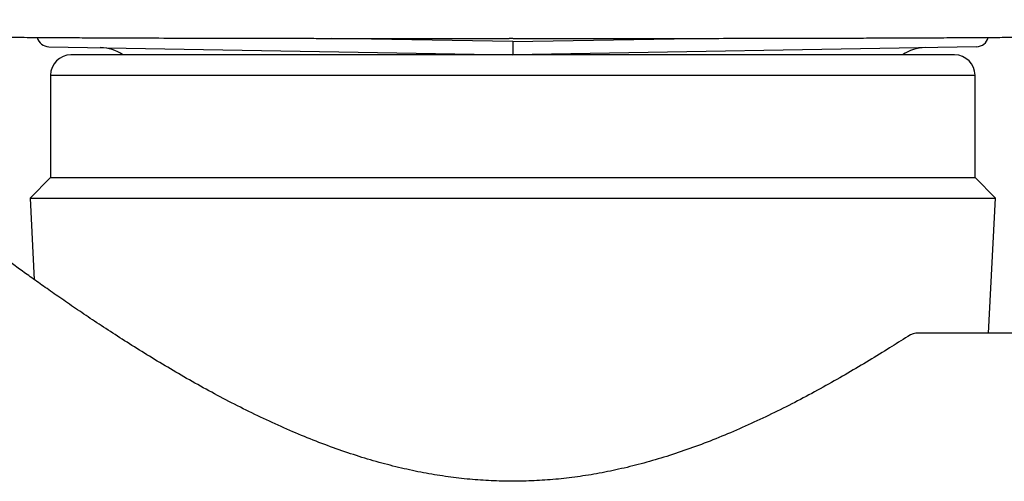
# Model space of a CAD drawing. Units: millimetres. Extents: x -18 to 412, y -35 to 1319.
# Drawn here: x 92 to 116, y 971 to 982 of the extents above; entities that cross this region are included whole.
import ezdxf

# ---------------------------------------------------------------- set-up
doc = ezdxf.new("R2010")
doc.units = ezdxf.units.MM
doc.layers.add('Default', color=7, linetype='Continuous')
doc.layers.add('DV1_Default', color=7, linetype='Continuous')

# ---------------------------------------------------------------- blocks, each defined once
blk = doc.blocks.new('SE')
at = {"layer": 'DV1_Default', "color": 7}
for p, q in [((103.761, 981.434), (99.325, 981.51)), ((103.761, 981.434), (108.196, 981.51)), ((103.761, 981.434), (103.761, 981.108)), ((92.422, 981.306), (103.761, 981.108)), ((114.561, 981.106), (92.961, 981.106)), ((115.099, 981.306), (103.761, 981.108)), ((103.761, 981.108), (103.761, 981.106)), ((92.461, 980.606), (115.061, 980.606)), ((92.461, 980.606), (92.461, 978.106)), ((115.061, 978.106), (115.061, 980.606)), ((92.461, 978.106), (91.961, 977.606)), ((92.461, 978.106), (115.061, 978.106)), ((115.561, 977.606), (115.061, 978.106)), ((91.961, 977.606), (115.561, 977.606)), ((91.961, 977.606), (92.065, 975.609)), ((115.387, 974.303), (115.561, 977.606)), ((116.761, 974.303), (113.688, 974.303))]:
    blk.add_line(p, q, dxfattribs=at)
for centre, radius, start, end in [((92.427, 981.606), 0.3, 194.0891, 269), ((115.094, 981.606), 0.3, 271, 345.9085), ((92.961, 980.606), 0.5, 90, 180), ((93.661, 980.284), 1, 55.235, 89), ((113.861, 980.284), 1, 91, 124.765), ((114.561, 980.606), 0.5, 0, 90), ((113.688, 973.803), 0.5, 90, 122.7788)]:
    blk.add_arc(centre, radius, start, end, dxfattribs=at)
blk.add_ellipse((103.761, 982.007), major_axis=(0, 0.5), ratio=0.000325, start_param=3.117302, end_param=3.145579, dxfattribs=at)
for points, knots in [([(89.797, 981.967), (89.81, 981.901), (89.841, 981.825), (89.924, 981.711), (90.002, 981.645), (90.086, 981.601), (90.139, 981.582), (90.175, 981.572), (90.202, 981.567), (90.222, 981.564), (90.236, 981.562), (90.246, 981.561), (90.253, 981.56), (90.261, 981.56), (90.269, 981.559), (90.277, 981.558), (90.286, 981.558), (90.294, 981.557), (90.302, 981.557), (90.311, 981.556), (90.323, 981.556), (90.337, 981.555), (90.353, 981.555), (90.37, 981.554), (90.391, 981.554), (90.41, 981.553), (90.435, 981.552), (90.462, 981.552), (90.496, 981.551), (90.534, 981.55), (90.578, 981.549), (90.632, 981.548), (90.702, 981.547), (90.809, 981.546), (90.947, 981.544), (91.073, 981.542), (91.157, 981.541), (91.237, 981.541), (91.383, 981.539), (91.601, 981.537), (91.887, 981.535), (92.214, 981.533), (92.574, 981.53), (92.927, 981.528), (93.203, 981.527), (93.381, 981.526), (93.507, 981.525), (93.658, 981.525), (93.922, 981.523), (94.339, 981.522), (94.984, 981.519), (95.845, 981.517), (96.777, 981.515), (97.597, 981.513), (98.22, 981.512), (98.764, 981.511), (99.283, 981.51), (99.837, 981.509), (100.445, 981.508), (101.131, 981.508), (101.884, 981.507), (102.778, 981.507), (103.332, 981.507), (103.674, 981.507)], [0, 0, 0, 0, 0.00858, 0.012726, 0.01902, 0.023762, 0.026184, 0.029315, 0.032127, 0.035617, 0.039603, 0.041995, 0.044582, 0.047579, 0.050687, 0.054485, 0.058022, 0.062631, 0.065879, 0.069548, 0.074422, 0.081113, 0.086421, 0.093735, 0.099096, 0.10795, 0.111455, 0.121226, 0.130923, 0.137566, 0.148831, 0.160871, 0.171053, 0.189634, 0.218538, 0.236126, 0.243771, 0.252507, 0.267469, 0.298383, 0.328179, 0.357404, 0.392719, 0.423485, 0.443287, 0.45613, 0.462915, 0.470476, 0.488491, 0.517843, 0.553296, 0.609738, 0.669159, 0.707066, 0.739547, 0.765406, 0.789502, 0.81747, 0.847031, 0.878654, 0.915128, 0.956472, 1, 1, 1, 1]), ([(103.772, 981.507), (104.07, 981.507), (104.577, 981.507), (105.402, 981.507), (106.116, 981.508), (106.842, 981.508), (107.646, 981.509), (108.558, 981.51), (109.382, 981.512), (110.056, 981.513), (110.562, 981.514), (110.989, 981.515), (111.391, 981.516), (111.837, 981.517), (112.368, 981.519), (112.991, 981.521), (113.628, 981.524), (114.138, 981.526), (114.467, 981.528), (114.637, 981.528), (114.765, 981.529), (114.969, 981.53), (115.288, 981.532), (115.69, 981.535), (116.041, 981.538), (116.291, 981.541), (116.44, 981.542), (116.549, 981.544), (116.654, 981.545), (116.759, 981.546), (116.835, 981.547), (116.882, 981.548), (116.92, 981.549), (116.96, 981.55), (117.008, 981.551), (117.058, 981.552), (117.097, 981.553), (117.134, 981.554), (117.159, 981.554), (117.182, 981.555), (117.195, 981.556), (117.205, 981.556), (117.214, 981.557), (117.222, 981.557), (117.231, 981.557), (117.24, 981.558), (117.25, 981.559), (117.259, 981.559), (117.266, 981.56), (117.273, 981.561), (117.282, 981.562), (117.294, 981.563), (117.313, 981.566), (117.341, 981.572), (117.382, 981.581), (117.452, 981.609), (117.55, 981.665), (117.663, 981.786), (117.709, 981.893), (117.724, 981.967)], [0, 0, 0, 0, 0.037776, 0.077187, 0.111561, 0.140529, 0.180033, 0.228387, 0.274756, 0.304953, 0.332737, 0.354981, 0.374089, 0.399019, 0.430191, 0.466592, 0.512311, 0.554187, 0.57485, 0.586816, 0.594269, 0.605613, 0.637205, 0.677161, 0.72094, 0.751153, 0.769008, 0.780931, 0.797849, 0.816969, 0.832874, 0.839435, 0.844927, 0.855464, 0.865359, 0.877954, 0.892743, 0.89842, 0.912698, 0.91887, 0.923991, 0.928059, 0.932106, 0.935632, 0.939347, 0.943717, 0.948781, 0.95203, 0.954679, 0.957289, 0.95942, 0.963025, 0.96735, 0.969943, 0.973714, 0.977854, 0.982439, 0.990412, 1, 1, 1, 1]), ([(113.417, 974.223), (113.257, 974.12), (112.973, 973.939), (112.47, 973.629), (111.959, 973.326), (111.418, 973.017), (110.869, 972.719), (110.305, 972.429), (109.736, 972.155), (109.163, 971.898), (108.592, 971.664), (108.023, 971.452), (107.461, 971.266), (106.905, 971.105), (106.356, 970.97), (105.814, 970.861), (105.279, 970.777), (104.747, 970.719), (104.219, 970.685), (103.693, 970.676), (103.167, 970.691), (102.64, 970.731), (102.109, 970.796), (101.573, 970.885), (101.032, 971), (100.484, 971.141), (99.929, 971.307), (99.368, 971.498), (98.802, 971.714), (98.232, 971.953), (97.662, 972.212), (97.095, 972.49), (96.535, 972.781), (95.987, 973.082), (95.454, 973.389), (94.94, 973.697), (94.448, 974.002), (93.98, 974.302), (93.537, 974.593), (93.122, 974.872), (92.734, 975.139), (92.374, 975.39), (92.042, 975.625), (91.738, 975.843), (91.461, 976.044), (91.213, 976.226), (90.991, 976.39), (90.797, 976.535), (90.63, 976.66), (90.488, 976.767), (90.373, 976.854), (90.285, 976.921), (90.221, 976.969), (90.184, 976.997), (90.176, 977.004), (90.176, 977.004)], [0, 0, 0, 0, 0.020232, 0.04177, 0.063392, 0.084974, 0.106389, 0.127481, 0.148184, 0.168328, 0.187897, 0.206791, 0.225057, 0.242695, 0.259745, 0.276289, 0.292432, 0.308262, 0.323888, 0.339413, 0.354928, 0.370563, 0.386421, 0.402607, 0.419218, 0.436341, 0.454009, 0.472299, 0.491278, 0.510871, 0.531087, 0.551825, 0.572968, 0.594392, 0.615976, 0.637609, 0.659135, 0.680524, 0.70165, 0.722509, 0.743023, 0.763212, 0.78304, 0.802558, 0.821721, 0.840592, 0.859155, 0.87744, 0.89548, 0.913323, 0.930986, 0.948497, 0.965906, 0.983229, 1, 1, 1, 1])]:
    blk.add_open_spline(points, degree=3, knots=knots, dxfattribs=at)
blk.add_open_spline([(103.76, 981.507), (103.732, 981.507), (103.704, 981.507), (103.676, 981.507)], degree=3, dxfattribs=at)

msp = doc.modelspace()

# ---------------------------------------------------------------- block references
at = {"layer": 'Default'}
msp.add_blockref('SE', (0, 0), dxfattribs=at)

doc.saveas('drawing.dxf')
